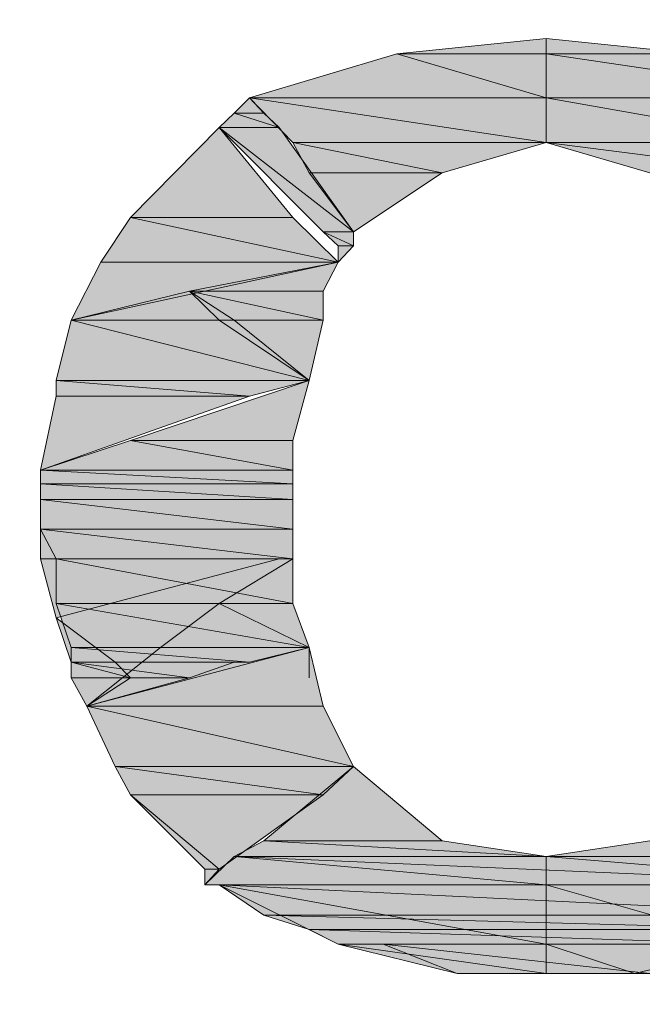
# Model space of a CAD drawing. Units: millimetres. Extents: x 0 to 250, y -250 to 0.
# Drawn here: x 62 to 63, y -42 to -41 of the extents above; entities that cross this region are included whole.
import ezdxf

# ---------------------------------------------------------------- set-up
doc = ezdxf.new("R2010")
doc.units = ezdxf.units.MM
doc.header["$MEASUREMENT"] = 0
doc.layers.add('Layer 1', color=7, linetype='Continuous')

msp = doc.modelspace()

# ---------------------------------------------------------------- hatches: boundary and pattern name
at = {"layer": 'Layer 1', "true_color": 0xffffff}
h = msp.add_hatch(color=7, dxfattribs=at)
h.dxf.hatch_style = 2
h.paths.add_polyline_path([(62.67655, -41.06674), (62.67655, -41.08141), (62.5358, -41.08141)])
h = msp.add_hatch(color=7, dxfattribs=at)
h.dxf.hatch_style = 2
h.paths.add_polyline_path([(62.67655, -41.06674), (62.81685, -41.08141), (62.67655, -41.08141)])
h = msp.add_hatch(color=7, dxfattribs=at)
h.dxf.hatch_style = 2
h.paths.add_polyline_path([(62.5358, -41.08141), (62.67655, -41.12289), (62.39684, -41.12289)])
h = msp.add_hatch(color=7, dxfattribs=at)
h.dxf.hatch_style = 2
h.paths.add_polyline_path([(62.5358, -41.08141), (62.67655, -41.12289), (62.67655, -41.08141)])
h = msp.add_hatch(color=7, dxfattribs=at)
h.dxf.hatch_style = 2
h.paths.add_polyline_path([(62.67655, -41.08141), (62.95701, -41.12289), (62.81685, -41.08141)])
h = msp.add_hatch(color=7, dxfattribs=at)
h.dxf.hatch_style = 2
h.paths.add_polyline_path([(62.67655, -41.08141), (62.95701, -41.12289), (62.67655, -41.12289)])
h = msp.add_hatch(color=7, dxfattribs=at)
h.dxf.hatch_style = 2
h.paths.add_polyline_path([(62.39684, -41.12289), (62.41017, -41.13741), (62.38217, -41.13741)])
h = msp.add_hatch(color=7, dxfattribs=at)
h.dxf.hatch_style = 2
h.paths.add_polyline_path([(62.39684, -41.12289), (62.67655, -41.16496), (62.67655, -41.12289)])
h = msp.add_hatch(color=7, dxfattribs=at)
h.dxf.hatch_style = 2
h.paths.add_polyline_path([(62.39684, -41.12289), (62.67655, -41.16496), (62.43757, -41.16496)])
h = msp.add_hatch(color=7, dxfattribs=at)
h.dxf.hatch_style = 2
h.paths.add_polyline_path([(62.67655, -41.12289), (62.91493, -41.16496), (62.95701, -41.12289)])
h = msp.add_hatch(color=7, dxfattribs=at)
h.dxf.hatch_style = 2
h.paths.add_polyline_path([(62.67655, -41.12289), (62.91493, -41.16496), (62.67655, -41.16496)])
h = msp.add_hatch(color=7, dxfattribs=at)
h.dxf.hatch_style = 2
h.paths.add_polyline_path([(62.38217, -41.13741), (62.42484, -41.15089), (62.36809, -41.15089)])
h = msp.add_hatch(color=7, dxfattribs=at)
h.dxf.hatch_style = 2
h.paths.add_polyline_path([(62.38217, -41.13741), (62.42484, -41.15089), (62.41017, -41.13741)])
h = msp.add_hatch(color=7, dxfattribs=at)
h.dxf.hatch_style = 2
h.paths.add_polyline_path([(62.36809, -41.15089), (62.43757, -41.23564), (62.28454, -41.23564)])
h = msp.add_hatch(color=7, dxfattribs=at)
h.dxf.hatch_style = 2
h.paths.add_polyline_path([(62.36809, -41.15089), (62.49492, -41.24912), (62.42484, -41.15089)])
h = msp.add_hatch(color=7, dxfattribs=at)
h.dxf.hatch_style = 2
h.paths.add_polyline_path([(62.36809, -41.15089), (62.49492, -41.24912), (62.46632, -41.24912)])
h = msp.add_hatch(color=7, dxfattribs=at)
h.dxf.hatch_style = 2
h.paths.add_polyline_path([(62.43757, -41.16496), (62.57847, -41.19356), (62.67655, -41.16496)])
h = msp.add_hatch(color=7, dxfattribs=at)
h.dxf.hatch_style = 2
h.paths.add_polyline_path([(62.43757, -41.16496), (62.57847, -41.19356), (62.45284, -41.19356)])
h = msp.add_hatch(color=7, dxfattribs=at)
h.dxf.hatch_style = 2
h.paths.add_polyline_path([(62.67655, -41.16496), (62.90041, -41.19356), (62.91493, -41.16496)])
h = msp.add_hatch(color=7, dxfattribs=at)
h.dxf.hatch_style = 2
h.paths.add_polyline_path([(62.67655, -41.16496), (62.90041, -41.19356), (62.77418, -41.19356)])
h = msp.add_hatch(color=7, dxfattribs=at)
h.dxf.hatch_style = 2
h.paths.add_polyline_path([(62.45284, -41.19356), (62.49492, -41.24912), (62.57847, -41.19356)])
h = msp.add_hatch(color=7, dxfattribs=at)
h.dxf.hatch_style = 2
h.paths.add_polyline_path([(62.28454, -41.23564), (62.48024, -41.27772), (62.25654, -41.27772)])
h = msp.add_hatch(color=7, dxfattribs=at)
h.dxf.hatch_style = 2
h.paths.add_polyline_path([(62.28454, -41.23564), (62.48024, -41.27772), (62.43757, -41.23564)])
h = msp.add_hatch(color=7, dxfattribs=at)
h.dxf.hatch_style = 2
h.paths.add_polyline_path([(62.46632, -41.24912), (62.49492, -41.26244), (62.49492, -41.24912)])
h = msp.add_hatch(color=7, dxfattribs=at)
h.dxf.hatch_style = 2
h.paths.add_polyline_path([(62.46632, -41.24912), (62.49492, -41.26244), (62.48024, -41.26244)])
h = msp.add_hatch(color=7, dxfattribs=at)
h.dxf.hatch_style = 2
h.paths.add_polyline_path([(62.48024, -41.26244), (62.48024, -41.27772), (62.49492, -41.26244)])
h = msp.add_hatch(color=7, dxfattribs=at)
h.dxf.hatch_style = 2
h.paths.add_polyline_path([(62.25654, -41.27772), (62.22854, -41.33252), (62.48024, -41.27772)])
h = msp.add_hatch(color=7, dxfattribs=at)
h.dxf.hatch_style = 2
h.paths.add_polyline_path([(62.48024, -41.27772), (62.46632, -41.30512), (62.34009, -41.30512)])
h = msp.add_hatch(color=7, dxfattribs=at)
h.dxf.hatch_style = 2
h.paths.add_polyline_path([(62.34009, -41.30512), (62.38217, -41.33252), (62.22854, -41.33252)])
h = msp.add_hatch(color=7, dxfattribs=at)
h.dxf.hatch_style = 2
h.paths.add_polyline_path([(62.34009, -41.30512), (62.46632, -41.33252), (62.46632, -41.30512)])
h = msp.add_hatch(color=7, dxfattribs=at)
h.dxf.hatch_style = 2
h.paths.add_polyline_path([(62.34009, -41.30512), (62.46632, -41.33252), (62.36809, -41.33252)])
h = msp.add_hatch(color=7, dxfattribs=at)
h.dxf.hatch_style = 2
h.paths.add_polyline_path([(62.22854, -41.33252), (62.45284, -41.38927), (62.21446, -41.38927)])
h = msp.add_hatch(color=7, dxfattribs=at)
h.dxf.hatch_style = 2
h.paths.add_polyline_path([(62.22854, -41.33252), (62.45284, -41.38927), (62.38217, -41.33252)])
h = msp.add_hatch(color=7, dxfattribs=at)
h.dxf.hatch_style = 2
h.paths.add_polyline_path([(62.36809, -41.33252), (62.45284, -41.38927), (62.46632, -41.33252)])
h = msp.add_hatch(color=7, dxfattribs=at)
h.dxf.hatch_style = 2
h.paths.add_polyline_path([(62.21446, -41.38927), (62.39684, -41.40394), (62.45284, -41.38927)])
h = msp.add_hatch(color=7, dxfattribs=at)
h.dxf.hatch_style = 2
h.paths.add_polyline_path([(62.21446, -41.38927), (62.39684, -41.40394), (62.21446, -41.40394)])
h = msp.add_hatch(color=7, dxfattribs=at)
h.dxf.hatch_style = 2
h.paths.add_polyline_path([(62.45284, -41.38927), (62.43757, -41.44602), (62.28454, -41.44602)])
h = msp.add_hatch(color=7, dxfattribs=at)
h.dxf.hatch_style = 2
h.paths.add_polyline_path([(62.45284, -41.38927), (62.43757, -41.44602), (62.28454, -41.44602)])
h = msp.add_hatch(color=7, dxfattribs=at)
h.dxf.hatch_style = 2
h.paths.add_polyline_path([(62.21446, -41.40394), (62.19979, -41.47402), (62.39684, -41.40394)])
h = msp.add_hatch(color=7, dxfattribs=at)
h.dxf.hatch_style = 2
h.paths.add_polyline_path([(62.28454, -41.44602), (62.43757, -41.47402), (62.19979, -41.47402)])
h = msp.add_hatch(color=7, dxfattribs=at)
h.dxf.hatch_style = 2
h.paths.add_polyline_path([(62.28454, -41.44602), (62.43757, -41.47402), (62.19979, -41.47402)])
h = msp.add_hatch(color=7, dxfattribs=at)
h.dxf.hatch_style = 2
h.paths.add_polyline_path([(62.28454, -41.44602), (62.43757, -41.47402), (62.43757, -41.44602)])
h = msp.add_hatch(color=7, dxfattribs=at)
h.dxf.hatch_style = 2
h.paths.add_polyline_path([(62.28454, -41.44602), (62.43757, -41.47402), (62.43757, -41.44602)])
h = msp.add_hatch(color=7, dxfattribs=at)
h.dxf.hatch_style = 2
h.paths.add_polyline_path([(62.19979, -41.47402), (62.43757, -41.48675), (62.43757, -41.47402)])
h = msp.add_hatch(color=7, dxfattribs=at)
h.dxf.hatch_style = 2
h.paths.add_polyline_path([(62.19979, -41.47402), (62.43757, -41.48675), (62.19979, -41.48675)])
h = msp.add_hatch(color=7, dxfattribs=at)
h.dxf.hatch_style = 2
h.paths.add_polyline_path([(62.19979, -41.47402), (62.43757, -41.48675), (62.43757, -41.47402)])
h = msp.add_hatch(color=7, dxfattribs=at)
h.dxf.hatch_style = 2
h.paths.add_polyline_path([(62.19979, -41.47402), (62.43757, -41.48675), (62.19979, -41.48675)])
h = msp.add_hatch(color=7, dxfattribs=at)
h.dxf.hatch_style = 2
h.paths.add_polyline_path([(62.19979, -41.48675), (62.43757, -41.50142), (62.43757, -41.48675)])
h = msp.add_hatch(color=7, dxfattribs=at)
h.dxf.hatch_style = 2
h.paths.add_polyline_path([(62.19979, -41.48675), (62.43757, -41.50142), (62.19979, -41.50142)])
h = msp.add_hatch(color=7, dxfattribs=at)
h.dxf.hatch_style = 2
h.paths.add_polyline_path([(62.19979, -41.48675), (62.43757, -41.50142), (62.43757, -41.48675)])
h = msp.add_hatch(color=7, dxfattribs=at)
h.dxf.hatch_style = 2
h.paths.add_polyline_path([(62.19979, -41.48675), (62.43757, -41.50142), (62.19979, -41.50142)])
h = msp.add_hatch(color=7, dxfattribs=at)
h.dxf.hatch_style = 2
h.paths.add_polyline_path([(62.19979, -41.50142), (62.43757, -41.52942), (62.43757, -41.50142)])
h = msp.add_hatch(color=7, dxfattribs=at)
h.dxf.hatch_style = 2
h.paths.add_polyline_path([(62.19979, -41.50142), (62.43757, -41.52942), (62.19979, -41.52942)])
h = msp.add_hatch(color=7, dxfattribs=at)
h.dxf.hatch_style = 2
h.paths.add_polyline_path([(62.19979, -41.50142), (62.43757, -41.52942), (62.43757, -41.50142)])
h = msp.add_hatch(color=7, dxfattribs=at)
h.dxf.hatch_style = 2
h.paths.add_polyline_path([(62.19979, -41.50142), (62.43757, -41.52942), (62.19979, -41.52942)])
h = msp.add_hatch(color=7, dxfattribs=at)
h.dxf.hatch_style = 2
h.paths.add_polyline_path([(62.19979, -41.52942), (62.43757, -41.55757), (62.43757, -41.52942)])
h = msp.add_hatch(color=7, dxfattribs=at)
h.dxf.hatch_style = 2
h.paths.add_polyline_path([(62.19979, -41.52942), (62.43757, -41.55757), (62.19979, -41.55757)])
h = msp.add_hatch(color=7, dxfattribs=at)
h.dxf.hatch_style = 2
h.paths.add_polyline_path([(62.19979, -41.52942), (62.43757, -41.55757), (62.43757, -41.52942)])
h = msp.add_hatch(color=7, dxfattribs=at)
h.dxf.hatch_style = 2
h.paths.add_polyline_path([(62.19979, -41.52942), (62.43757, -41.55757), (62.21446, -41.55757)])
h = msp.add_hatch(color=7, dxfattribs=at)
h.dxf.hatch_style = 2
h.paths.add_polyline_path([(62.19979, -41.55757), (62.21446, -41.61298), (62.42484, -41.55757)])
h = msp.add_hatch(color=7, dxfattribs=at)
h.dxf.hatch_style = 2
h.paths.add_polyline_path([(62.21446, -41.55757), (62.43757, -41.59965), (62.43757, -41.55757)])
h = msp.add_hatch(color=7, dxfattribs=at)
h.dxf.hatch_style = 2
h.paths.add_polyline_path([(62.21446, -41.55757), (62.43757, -41.59965), (62.21446, -41.59965)])
h = msp.add_hatch(color=7, dxfattribs=at)
h.dxf.hatch_style = 2
h.paths.add_polyline_path([(62.43757, -41.55757), (62.43757, -41.59965), (62.36809, -41.59965)])
h = msp.add_hatch(color=7, dxfattribs=at)
h.dxf.hatch_style = 2
h.paths.add_polyline_path([(62.21446, -41.59965), (62.45284, -41.64113), (62.43757, -41.59965)])
h = msp.add_hatch(color=7, dxfattribs=at)
h.dxf.hatch_style = 2
h.paths.add_polyline_path([(62.21446, -41.59965), (62.45284, -41.64113), (62.22854, -41.64113)])
h = msp.add_hatch(color=7, dxfattribs=at)
h.dxf.hatch_style = 2
h.paths.add_polyline_path([(62.36809, -41.59965), (62.45284, -41.64113), (62.31269, -41.64113)])
h = msp.add_hatch(color=7, dxfattribs=at)
h.dxf.hatch_style = 2
h.paths.add_polyline_path([(62.36809, -41.59965), (62.45284, -41.64113), (62.43757, -41.59965)])
h = msp.add_hatch(color=7, dxfattribs=at)
h.dxf.hatch_style = 2
h.paths.add_polyline_path([(62.21446, -41.61298), (62.27001, -41.65505), (62.22854, -41.65505)])
h = msp.add_hatch(color=7, dxfattribs=at)
h.dxf.hatch_style = 2
h.paths.add_polyline_path([(62.22854, -41.64113), (62.39684, -41.65505), (62.45284, -41.64113)])
h = msp.add_hatch(color=7, dxfattribs=at)
h.dxf.hatch_style = 2
h.paths.add_polyline_path([(62.22854, -41.64113), (62.39684, -41.65505), (62.22854, -41.65505)])
h = msp.add_hatch(color=7, dxfattribs=at)
h.dxf.hatch_style = 2
h.paths.add_polyline_path([(62.31269, -41.64113), (62.24321, -41.69653), (62.45284, -41.64113)])
h = msp.add_hatch(color=7, dxfattribs=at)
h.dxf.hatch_style = 2
h.paths.add_polyline_path([(62.45284, -41.64113), (62.46632, -41.69653), (62.24321, -41.69653)])
h = msp.add_hatch(color=7, dxfattribs=at)
h.dxf.hatch_style = 2
h.paths.add_polyline_path([(62.22854, -41.65505), (62.28454, -41.66973), (62.27001, -41.65505)])
h = msp.add_hatch(color=7, dxfattribs=at)
h.dxf.hatch_style = 2
h.paths.add_polyline_path([(62.22854, -41.65505), (62.28454, -41.66973), (62.22854, -41.66973)])
h = msp.add_hatch(color=7, dxfattribs=at)
h.dxf.hatch_style = 2
h.paths.add_polyline_path([(62.22854, -41.65505), (62.34009, -41.66973), (62.38217, -41.65505)])
h = msp.add_hatch(color=7, dxfattribs=at)
h.dxf.hatch_style = 2
h.paths.add_polyline_path([(62.22854, -41.65505), (62.34009, -41.66973), (62.22854, -41.66973)])
h = msp.add_hatch(color=7, dxfattribs=at)
h.dxf.hatch_style = 2
h.paths.add_polyline_path([(62.22854, -41.66973), (62.24321, -41.69653), (62.28454, -41.66973)])
h = msp.add_hatch(color=7, dxfattribs=at)
h.dxf.hatch_style = 2
h.paths.add_polyline_path([(62.22854, -41.66973), (62.24321, -41.69653), (62.34009, -41.66973)])
h = msp.add_hatch(color=7, dxfattribs=at)
h.dxf.hatch_style = 2
h.paths.add_polyline_path([(62.24321, -41.69653), (62.49492, -41.75328), (62.46632, -41.69653)])
h = msp.add_hatch(color=7, dxfattribs=at)
h.dxf.hatch_style = 2
h.paths.add_polyline_path([(62.24321, -41.69653), (62.49492, -41.75328), (62.27001, -41.75328)])
h = msp.add_hatch(color=7, dxfattribs=at)
h.dxf.hatch_style = 2
h.paths.add_polyline_path([(62.27001, -41.75328), (62.46632, -41.78008), (62.49492, -41.75328)])
h = msp.add_hatch(color=7, dxfattribs=at)
h.dxf.hatch_style = 2
h.paths.add_polyline_path([(62.27001, -41.75328), (62.46632, -41.78008), (62.28454, -41.78008)])
h = msp.add_hatch(color=7, dxfattribs=at)
h.dxf.hatch_style = 2
h.paths.add_polyline_path([(62.49492, -41.75328), (62.57847, -41.82336), (62.41017, -41.82336)])
h = msp.add_hatch(color=7, dxfattribs=at)
h.dxf.hatch_style = 2
h.paths.add_polyline_path([(62.49492, -41.75328), (62.57847, -41.82336), (62.41017, -41.82336)])
h = msp.add_hatch(color=7, dxfattribs=at)
h.dxf.hatch_style = 2
h.paths.add_polyline_path([(62.28454, -41.78008), (62.36809, -41.85016), (62.46632, -41.78008)])
h = msp.add_hatch(color=7, dxfattribs=at)
h.dxf.hatch_style = 2
h.paths.add_polyline_path([(62.28454, -41.78008), (62.36809, -41.85016), (62.35476, -41.85016)])
h = msp.add_hatch(color=7, dxfattribs=at)
h.dxf.hatch_style = 2
h.paths.add_polyline_path([(62.41017, -41.82336), (62.67655, -41.83803), (62.38217, -41.83803)])
h = msp.add_hatch(color=7, dxfattribs=at)
h.dxf.hatch_style = 2
h.paths.add_polyline_path([(62.41017, -41.82336), (62.67655, -41.83803), (62.38217, -41.83803)])
h = msp.add_hatch(color=7, dxfattribs=at)
h.dxf.hatch_style = 2
h.paths.add_polyline_path([(62.41017, -41.82336), (62.67655, -41.83803), (62.57847, -41.82336)])
h = msp.add_hatch(color=7, dxfattribs=at)
h.dxf.hatch_style = 2
h.paths.add_polyline_path([(62.41017, -41.82336), (62.67655, -41.83803), (62.57847, -41.82336)])
h = msp.add_hatch(color=7, dxfattribs=at)
h.dxf.hatch_style = 2
h.paths.add_polyline_path([(62.77418, -41.82336), (62.97108, -41.83803), (62.67655, -41.83803)])
h = msp.add_hatch(color=7, dxfattribs=at)
h.dxf.hatch_style = 2
h.paths.add_polyline_path([(62.77418, -41.82336), (62.97108, -41.83803), (62.67655, -41.83803)])
h = msp.add_hatch(color=7, dxfattribs=at)
h.dxf.hatch_style = 2
h.paths.add_polyline_path([(62.38217, -41.83803), (62.67655, -41.86483), (62.35476, -41.86483)])
h = msp.add_hatch(color=7, dxfattribs=at)
h.dxf.hatch_style = 2
h.paths.add_polyline_path([(62.38217, -41.83803), (62.99848, -41.86483), (62.35476, -41.86483)])
h = msp.add_hatch(color=7, dxfattribs=at)
h.dxf.hatch_style = 2
h.paths.add_polyline_path([(62.38217, -41.83803), (62.67655, -41.86483), (62.67655, -41.83803)])
h = msp.add_hatch(color=7, dxfattribs=at)
h.dxf.hatch_style = 2
h.paths.add_polyline_path([(62.38217, -41.83803), (62.99848, -41.86483), (62.97108, -41.83803)])
h = msp.add_hatch(color=7, dxfattribs=at)
h.dxf.hatch_style = 2
h.paths.add_polyline_path([(62.67655, -41.83803), (62.99848, -41.86483), (62.97108, -41.83803)])
h = msp.add_hatch(color=7, dxfattribs=at)
h.dxf.hatch_style = 2
h.paths.add_polyline_path([(62.67655, -41.83803), (62.99848, -41.86483), (62.67655, -41.86483)])
h = msp.add_hatch(color=7, dxfattribs=at)
h.dxf.hatch_style = 2
h.paths.add_polyline_path([(62.35476, -41.85016), (62.35476, -41.86483), (62.36809, -41.85016)])
h = msp.add_hatch(color=7, dxfattribs=at)
h.dxf.hatch_style = 2
h.paths.add_polyline_path([(62.36809, -41.86483), (62.67655, -41.92084), (62.67655, -41.86483)])
h = msp.add_hatch(color=7, dxfattribs=at)
h.dxf.hatch_style = 2
h.paths.add_polyline_path([(62.36809, -41.86483), (62.67655, -41.92084), (62.48024, -41.92084)])
h = msp.add_hatch(color=7, dxfattribs=at)
h.dxf.hatch_style = 2
h.paths.add_polyline_path([(62.36809, -41.86483), (62.95701, -41.89343), (62.98516, -41.86483)])
h = msp.add_hatch(color=7, dxfattribs=at)
h.dxf.hatch_style = 2
h.paths.add_polyline_path([(62.36809, -41.86483), (62.95701, -41.89343), (62.41017, -41.89343)])
h = msp.add_hatch(color=7, dxfattribs=at)
h.dxf.hatch_style = 2
h.paths.add_polyline_path([(62.67655, -41.86483), (62.87226, -41.92084), (62.98516, -41.86483)])
h = msp.add_hatch(color=7, dxfattribs=at)
h.dxf.hatch_style = 2
h.paths.add_polyline_path([(62.67655, -41.86483), (62.87226, -41.92084), (62.67655, -41.92084)])
h = msp.add_hatch(color=7, dxfattribs=at)
h.dxf.hatch_style = 2
h.paths.add_polyline_path([(62.41017, -41.89343), (62.91493, -41.90691), (62.95701, -41.89343)])
h = msp.add_hatch(color=7, dxfattribs=at)
h.dxf.hatch_style = 2
h.paths.add_polyline_path([(62.41017, -41.89343), (62.91493, -41.90691), (62.45284, -41.90691)])
h = msp.add_hatch(color=7, dxfattribs=at)
h.dxf.hatch_style = 2
h.paths.add_polyline_path([(62.45284, -41.90691), (62.87226, -41.92084), (62.91493, -41.90691)])
h = msp.add_hatch(color=7, dxfattribs=at)
h.dxf.hatch_style = 2
h.paths.add_polyline_path([(62.45284, -41.90691), (62.87226, -41.92084), (62.48024, -41.92084)])
h = msp.add_hatch(color=7, dxfattribs=at)
h.dxf.hatch_style = 2
h.paths.add_polyline_path([(62.48024, -41.92084), (62.67655, -41.94839), (62.67655, -41.92084)])
h = msp.add_hatch(color=7, dxfattribs=at)
h.dxf.hatch_style = 2
h.paths.add_polyline_path([(62.48024, -41.92084), (62.67655, -41.94839), (62.59255, -41.94839)])
h = msp.add_hatch(color=7, dxfattribs=at)
h.dxf.hatch_style = 2
h.paths.add_polyline_path([(62.52292, -41.92084), (62.77418, -41.94839), (62.84485, -41.92084)])
h = msp.add_hatch(color=7, dxfattribs=at)
h.dxf.hatch_style = 2
h.paths.add_polyline_path([(62.52292, -41.92084), (62.77418, -41.94839), (62.59255, -41.94839)])
h = msp.add_hatch(color=7, dxfattribs=at)
h.dxf.hatch_style = 2
h.paths.add_polyline_path([(62.67655, -41.92084), (62.7601, -41.94839), (62.87226, -41.92084)])
h = msp.add_hatch(color=7, dxfattribs=at)
h.dxf.hatch_style = 2
h.paths.add_polyline_path([(62.67655, -41.92084), (62.7601, -41.94839), (62.67655, -41.94839)])

# ---------------------------------------------------------------- linework, layer by layer
at = {"layer": 'Layer 1', "lineweight": 0}
for points in [[(62.67655, -41.06674), (62.67655, -41.08141), (62.5358, -41.08141), (62.67655, -41.06674)], [(62.67655, -41.06674), (62.81685, -41.08141), (62.67655, -41.08141), (62.67655, -41.06674)], [(62.5358, -41.08141), (62.67655, -41.12289), (62.39684, -41.12289), (62.5358, -41.08141)], [(62.5358, -41.08141), (62.67655, -41.12289), (62.67655, -41.08141), (62.5358, -41.08141)], [(62.67655, -41.08141), (62.95701, -41.12289), (62.81685, -41.08141), (62.67655, -41.08141)], [(62.67655, -41.08141), (62.95701, -41.12289), (62.67655, -41.12289), (62.67655, -41.08141)], [(62.39684, -41.12289), (62.41017, -41.13741), (62.38217, -41.13741), (62.39684, -41.12289)], [(62.39684, -41.12289), (62.67655, -41.16496), (62.67655, -41.12289), (62.39684, -41.12289)], [(62.39684, -41.12289), (62.67655, -41.16496), (62.43757, -41.16496), (62.39684, -41.12289)], [(62.67655, -41.12289), (62.91493, -41.16496), (62.95701, -41.12289), (62.67655, -41.12289)], [(62.67655, -41.12289), (62.91493, -41.16496), (62.67655, -41.16496), (62.67655, -41.12289)], [(62.38217, -41.13741), (62.42484, -41.15089), (62.36809, -41.15089), (62.38217, -41.13741)], [(62.38217, -41.13741), (62.42484, -41.15089), (62.41017, -41.13741), (62.38217, -41.13741)], [(62.36809, -41.15089), (62.43757, -41.23564), (62.28454, -41.23564), (62.36809, -41.15089)], [(62.36809, -41.15089), (62.49492, -41.24912), (62.42484, -41.15089), (62.36809, -41.15089)], [(62.36809, -41.15089), (62.49492, -41.24912), (62.46632, -41.24912), (62.36809, -41.15089)], [(62.43757, -41.16496), (62.57847, -41.19356), (62.67655, -41.16496), (62.43757, -41.16496)], [(62.43757, -41.16496), (62.57847, -41.19356), (62.45284, -41.19356), (62.43757, -41.16496)], [(62.67655, -41.16496), (62.90041, -41.19356), (62.91493, -41.16496), (62.67655, -41.16496)], [(62.67655, -41.16496), (62.90041, -41.19356), (62.77418, -41.19356), (62.67655, -41.16496)], [(62.45284, -41.19356), (62.49492, -41.24912), (62.57847, -41.19356), (62.45284, -41.19356)], [(62.28454, -41.23564), (62.48024, -41.27772), (62.25654, -41.27772), (62.28454, -41.23564)], [(62.28454, -41.23564), (62.48024, -41.27772), (62.43757, -41.23564), (62.28454, -41.23564)], [(62.46632, -41.24912), (62.49492, -41.26244), (62.49492, -41.24912), (62.46632, -41.24912)], [(62.46632, -41.24912), (62.49492, -41.26244), (62.48024, -41.26244), (62.46632, -41.24912)], [(62.48024, -41.26244), (62.48024, -41.27772), (62.49492, -41.26244), (62.48024, -41.26244)], [(62.25654, -41.27772), (62.22854, -41.33252), (62.48024, -41.27772), (62.25654, -41.27772)], [(62.48024, -41.27772), (62.46632, -41.30512), (62.34009, -41.30512), (62.48024, -41.27772)], [(62.34009, -41.30512), (62.38217, -41.33252), (62.22854, -41.33252), (62.34009, -41.30512)], [(62.34009, -41.30512), (62.46632, -41.33252), (62.46632, -41.30512), (62.34009, -41.30512)], [(62.34009, -41.30512), (62.46632, -41.33252), (62.36809, -41.33252), (62.34009, -41.30512)], [(62.22854, -41.33252), (62.45284, -41.38927), (62.21446, -41.38927), (62.22854, -41.33252)], [(62.22854, -41.33252), (62.45284, -41.38927), (62.38217, -41.33252), (62.22854, -41.33252)], [(62.36809, -41.33252), (62.45284, -41.38927), (62.46632, -41.33252), (62.36809, -41.33252)], [(62.21446, -41.38927), (62.39684, -41.40394), (62.45284, -41.38927), (62.21446, -41.38927)], [(62.21446, -41.38927), (62.39684, -41.40394), (62.21446, -41.40394), (62.21446, -41.38927)], [(62.45284, -41.38927), (62.43757, -41.44602), (62.28454, -41.44602), (62.45284, -41.38927)], [(62.45284, -41.38927), (62.43757, -41.44602), (62.28454, -41.44602), (62.45284, -41.38927)], [(62.21446, -41.40394), (62.19979, -41.47402), (62.39684, -41.40394), (62.21446, -41.40394)], [(62.28454, -41.44602), (62.43757, -41.47402), (62.19979, -41.47402), (62.28454, -41.44602)], [(62.28454, -41.44602), (62.43757, -41.47402), (62.19979, -41.47402), (62.28454, -41.44602)], [(62.28454, -41.44602), (62.43757, -41.47402), (62.43757, -41.44602), (62.28454, -41.44602)], [(62.28454, -41.44602), (62.43757, -41.47402), (62.43757, -41.44602), (62.28454, -41.44602)], [(62.19979, -41.47402), (62.43757, -41.48675), (62.43757, -41.47402), (62.19979, -41.47402)], [(62.19979, -41.47402), (62.43757, -41.48675), (62.19979, -41.48675), (62.19979, -41.47402)], [(62.19979, -41.47402), (62.43757, -41.48675), (62.43757, -41.47402), (62.19979, -41.47402)], [(62.19979, -41.47402), (62.43757, -41.48675), (62.19979, -41.48675), (62.19979, -41.47402)], [(62.19979, -41.48675), (62.43757, -41.50142), (62.43757, -41.48675), (62.19979, -41.48675)], [(62.19979, -41.48675), (62.43757, -41.50142), (62.19979, -41.50142), (62.19979, -41.48675)], [(62.19979, -41.48675), (62.43757, -41.50142), (62.43757, -41.48675), (62.19979, -41.48675)], [(62.19979, -41.48675), (62.43757, -41.50142), (62.19979, -41.50142), (62.19979, -41.48675)], [(62.19979, -41.50142), (62.43757, -41.52942), (62.43757, -41.50142), (62.19979, -41.50142)], [(62.19979, -41.50142), (62.43757, -41.52942), (62.19979, -41.52942), (62.19979, -41.50142)], [(62.19979, -41.50142), (62.43757, -41.52942), (62.43757, -41.50142), (62.19979, -41.50142)], [(62.19979, -41.50142), (62.43757, -41.52942), (62.19979, -41.52942), (62.19979, -41.50142)], [(62.19979, -41.52942), (62.43757, -41.55757), (62.43757, -41.52942), (62.19979, -41.52942)], [(62.19979, -41.52942), (62.43757, -41.55757), (62.19979, -41.55757), (62.19979, -41.52942)], [(62.19979, -41.52942), (62.43757, -41.55757), (62.43757, -41.52942), (62.19979, -41.52942)], [(62.19979, -41.52942), (62.43757, -41.55757), (62.21446, -41.55757), (62.19979, -41.52942)], [(62.19979, -41.55757), (62.21446, -41.61298), (62.42484, -41.55757), (62.19979, -41.55757)], [(62.21446, -41.55757), (62.43757, -41.59965), (62.43757, -41.55757), (62.21446, -41.55757)], [(62.21446, -41.55757), (62.43757, -41.59965), (62.21446, -41.59965), (62.21446, -41.55757)], [(62.43757, -41.55757), (62.43757, -41.59965), (62.36809, -41.59965), (62.43757, -41.55757)], [(62.21446, -41.59965), (62.45284, -41.64113), (62.43757, -41.59965), (62.21446, -41.59965)], [(62.21446, -41.59965), (62.45284, -41.64113), (62.22854, -41.64113), (62.21446, -41.59965)], [(62.36809, -41.59965), (62.45284, -41.64113), (62.31269, -41.64113), (62.36809, -41.59965)], [(62.36809, -41.59965), (62.45284, -41.64113), (62.43757, -41.59965), (62.36809, -41.59965)], [(62.21446, -41.61298), (62.27001, -41.65505), (62.22854, -41.65505), (62.21446, -41.61298)], [(62.22854, -41.64113), (62.39684, -41.65505), (62.45284, -41.64113), (62.22854, -41.64113)], [(62.22854, -41.64113), (62.39684, -41.65505), (62.22854, -41.65505), (62.22854, -41.64113)], [(62.31269, -41.64113), (62.24321, -41.69653), (62.45284, -41.64113), (62.31269, -41.64113)], [(62.45284, -41.64113), (62.46632, -41.69653), (62.24321, -41.69653), (62.45284, -41.64113)], [(62.22854, -41.65505), (62.28454, -41.66973), (62.27001, -41.65505), (62.22854, -41.65505)], [(62.22854, -41.65505), (62.28454, -41.66973), (62.22854, -41.66973), (62.22854, -41.65505)], [(62.22854, -41.65505), (62.34009, -41.66973), (62.38217, -41.65505), (62.22854, -41.65505)], [(62.22854, -41.65505), (62.34009, -41.66973), (62.22854, -41.66973), (62.22854, -41.65505)], [(62.22854, -41.66973), (62.24321, -41.69653), (62.28454, -41.66973), (62.22854, -41.66973)], [(62.22854, -41.66973), (62.24321, -41.69653), (62.34009, -41.66973), (62.22854, -41.66973)], [(62.24321, -41.69653), (62.49492, -41.75328), (62.46632, -41.69653), (62.24321, -41.69653)], [(62.24321, -41.69653), (62.49492, -41.75328), (62.27001, -41.75328), (62.24321, -41.69653)], [(62.27001, -41.75328), (62.46632, -41.78008), (62.49492, -41.75328), (62.27001, -41.75328)], [(62.27001, -41.75328), (62.46632, -41.78008), (62.28454, -41.78008), (62.27001, -41.75328)], [(62.49492, -41.75328), (62.57847, -41.82336), (62.41017, -41.82336), (62.49492, -41.75328)], [(62.49492, -41.75328), (62.57847, -41.82336), (62.41017, -41.82336), (62.49492, -41.75328)], [(62.28454, -41.78008), (62.36809, -41.85016), (62.46632, -41.78008), (62.28454, -41.78008)], [(62.28454, -41.78008), (62.36809, -41.85016), (62.35476, -41.85016), (62.28454, -41.78008)], [(62.41017, -41.82336), (62.67655, -41.83803), (62.38217, -41.83803), (62.41017, -41.82336)], [(62.41017, -41.82336), (62.67655, -41.83803), (62.38217, -41.83803), (62.41017, -41.82336)], [(62.41017, -41.82336), (62.67655, -41.83803), (62.57847, -41.82336), (62.41017, -41.82336)], [(62.41017, -41.82336), (62.67655, -41.83803), (62.57847, -41.82336), (62.41017, -41.82336)], [(62.77418, -41.82336), (62.97108, -41.83803), (62.67655, -41.83803), (62.77418, -41.82336)], [(62.77418, -41.82336), (62.97108, -41.83803), (62.67655, -41.83803), (62.77418, -41.82336)], [(62.38217, -41.83803), (62.67655, -41.86483), (62.35476, -41.86483), (62.38217, -41.83803)], [(62.38217, -41.83803), (62.99848, -41.86483), (62.35476, -41.86483), (62.38217, -41.83803)], [(62.38217, -41.83803), (62.67655, -41.86483), (62.67655, -41.83803), (62.38217, -41.83803)], [(62.38217, -41.83803), (62.99848, -41.86483), (62.97108, -41.83803), (62.38217, -41.83803)], [(62.67655, -41.83803), (62.99848, -41.86483), (62.97108, -41.83803), (62.67655, -41.83803)], [(62.67655, -41.83803), (62.99848, -41.86483), (62.67655, -41.86483), (62.67655, -41.83803)], [(62.35476, -41.85016), (62.35476, -41.86483), (62.36809, -41.85016), (62.35476, -41.85016)], [(62.36809, -41.86483), (62.67655, -41.92084), (62.67655, -41.86483), (62.36809, -41.86483)], [(62.36809, -41.86483), (62.67655, -41.92084), (62.48024, -41.92084), (62.36809, -41.86483)], [(62.36809, -41.86483), (62.95701, -41.89343), (62.98516, -41.86483), (62.36809, -41.86483)], [(62.36809, -41.86483), (62.95701, -41.89343), (62.41017, -41.89343), (62.36809, -41.86483)], [(62.67655, -41.86483), (62.87226, -41.92084), (62.98516, -41.86483), (62.67655, -41.86483)], [(62.67655, -41.86483), (62.87226, -41.92084), (62.67655, -41.92084), (62.67655, -41.86483)], [(62.41017, -41.89343), (62.91493, -41.90691), (62.95701, -41.89343), (62.41017, -41.89343)], [(62.41017, -41.89343), (62.91493, -41.90691), (62.45284, -41.90691), (62.41017, -41.89343)], [(62.45284, -41.90691), (62.87226, -41.92084), (62.91493, -41.90691), (62.45284, -41.90691)], [(62.45284, -41.90691), (62.87226, -41.92084), (62.48024, -41.92084), (62.45284, -41.90691)], [(62.48024, -41.92084), (62.67655, -41.94839), (62.67655, -41.92084), (62.48024, -41.92084)], [(62.48024, -41.92084), (62.67655, -41.94839), (62.59255, -41.94839), (62.48024, -41.92084)], [(62.52292, -41.92084), (62.77418, -41.94839), (62.84485, -41.92084), (62.52292, -41.92084)], [(62.52292, -41.92084), (62.77418, -41.94839), (62.59255, -41.94839), (62.52292, -41.92084)], [(62.67655, -41.92084), (62.7601, -41.94839), (62.87226, -41.92084), (62.67655, -41.92084)], [(62.67655, -41.92084), (62.7601, -41.94839), (62.67655, -41.94839), (62.67655, -41.92084)]]:
    msp.add_lwpolyline(points, dxfattribs=at)
at = {"layer": 'Layer 1', "color": 7, "lineweight": 9, "true_color": 0xffffff}
for points in [[(62.67655, -41.06674), (62.5358, -41.08141), (62.67655, -41.08141), (62.67655, -41.06674)], [(62.67655, -41.06674), (62.67655, -41.08141), (62.81685, -41.08141), (62.67655, -41.06674)], [(62.5358, -41.08141), (62.39684, -41.12289), (62.67655, -41.12289), (62.5358, -41.08141)], [(62.5358, -41.08141), (62.67655, -41.08141), (62.67655, -41.12289), (62.5358, -41.08141)], [(62.67655, -41.08141), (62.81685, -41.08141), (62.95701, -41.12289), (62.67655, -41.08141)], [(62.67655, -41.08141), (62.67655, -41.12289), (62.95701, -41.12289), (62.67655, -41.08141)], [(62.39684, -41.12289), (62.38217, -41.13741), (62.41017, -41.13741), (62.39684, -41.12289)], [(62.39684, -41.12289), (62.67655, -41.12289), (62.67655, -41.16496), (62.39684, -41.12289)], [(62.39684, -41.12289), (62.43757, -41.16496), (62.67655, -41.16496), (62.39684, -41.12289)], [(62.67655, -41.12289), (62.95701, -41.12289), (62.91493, -41.16496), (62.67655, -41.12289)], [(62.67655, -41.12289), (62.67655, -41.16496), (62.91493, -41.16496), (62.67655, -41.12289)], [(62.38217, -41.13741), (62.36809, -41.15089), (62.42484, -41.15089), (62.38217, -41.13741)], [(62.38217, -41.13741), (62.41017, -41.13741), (62.42484, -41.15089), (62.38217, -41.13741)], [(62.36809, -41.15089), (62.28454, -41.23564), (62.43757, -41.23564), (62.36809, -41.15089)], [(62.36809, -41.15089), (62.42484, -41.15089), (62.49492, -41.24912), (62.36809, -41.15089)], [(62.36809, -41.15089), (62.46632, -41.24912), (62.49492, -41.24912), (62.36809, -41.15089)], [(62.43757, -41.16496), (62.67655, -41.16496), (62.57847, -41.19356), (62.43757, -41.16496)], [(62.43757, -41.16496), (62.45284, -41.19356), (62.57847, -41.19356), (62.43757, -41.16496)], [(62.67655, -41.16496), (62.91493, -41.16496), (62.90041, -41.19356), (62.67655, -41.16496)], [(62.67655, -41.16496), (62.77418, -41.19356), (62.90041, -41.19356), (62.67655, -41.16496)], [(62.45284, -41.19356), (62.57847, -41.19356), (62.49492, -41.24912), (62.45284, -41.19356)], [(62.28454, -41.23564), (62.25654, -41.27772), (62.48024, -41.27772), (62.28454, -41.23564)], [(62.28454, -41.23564), (62.43757, -41.23564), (62.48024, -41.27772), (62.28454, -41.23564)], [(62.46632, -41.24912), (62.49492, -41.24912), (62.49492, -41.26244), (62.46632, -41.24912)], [(62.46632, -41.24912), (62.48024, -41.26244), (62.49492, -41.26244), (62.46632, -41.24912)], [(62.48024, -41.26244), (62.49492, -41.26244), (62.48024, -41.27772), (62.48024, -41.26244)], [(62.25654, -41.27772), (62.48024, -41.27772), (62.22854, -41.33252), (62.25654, -41.27772)], [(62.48024, -41.27772), (62.34009, -41.30512), (62.46632, -41.30512), (62.48024, -41.27772)], [(62.34009, -41.30512), (62.22854, -41.33252), (62.38217, -41.33252), (62.34009, -41.30512)], [(62.34009, -41.30512), (62.46632, -41.30512), (62.46632, -41.33252), (62.34009, -41.30512)], [(62.34009, -41.30512), (62.36809, -41.33252), (62.46632, -41.33252), (62.34009, -41.30512)], [(62.22854, -41.33252), (62.21446, -41.38927), (62.45284, -41.38927), (62.22854, -41.33252)], [(62.22854, -41.33252), (62.38217, -41.33252), (62.45284, -41.38927), (62.22854, -41.33252)], [(62.36809, -41.33252), (62.46632, -41.33252), (62.45284, -41.38927), (62.36809, -41.33252)], [(62.21446, -41.38927), (62.45284, -41.38927), (62.39684, -41.40394), (62.21446, -41.38927)], [(62.21446, -41.38927), (62.21446, -41.40394), (62.39684, -41.40394), (62.21446, -41.38927)], [(62.45284, -41.38927), (62.28454, -41.44602), (62.43757, -41.44602), (62.45284, -41.38927)], [(62.45284, -41.38927), (62.28454, -41.44602), (62.43757, -41.44602), (62.45284, -41.38927)], [(62.21446, -41.40394), (62.39684, -41.40394), (62.19979, -41.47402), (62.21446, -41.40394)], [(62.28454, -41.44602), (62.19979, -41.47402), (62.43757, -41.47402), (62.28454, -41.44602)], [(62.28454, -41.44602), (62.19979, -41.47402), (62.43757, -41.47402), (62.28454, -41.44602)], [(62.28454, -41.44602), (62.43757, -41.44602), (62.43757, -41.47402), (62.28454, -41.44602)], [(62.28454, -41.44602), (62.43757, -41.44602), (62.43757, -41.47402), (62.28454, -41.44602)], [(62.19979, -41.47402), (62.43757, -41.47402), (62.43757, -41.48675), (62.19979, -41.47402)], [(62.19979, -41.47402), (62.19979, -41.48675), (62.43757, -41.48675), (62.19979, -41.47402)], [(62.19979, -41.47402), (62.43757, -41.47402), (62.43757, -41.48675), (62.19979, -41.47402)], [(62.19979, -41.47402), (62.19979, -41.48675), (62.43757, -41.48675), (62.19979, -41.47402)], [(62.19979, -41.48675), (62.43757, -41.48675), (62.43757, -41.50142), (62.19979, -41.48675)], [(62.19979, -41.48675), (62.19979, -41.50142), (62.43757, -41.50142), (62.19979, -41.48675)], [(62.19979, -41.48675), (62.43757, -41.48675), (62.43757, -41.50142), (62.19979, -41.48675)], [(62.19979, -41.48675), (62.19979, -41.50142), (62.43757, -41.50142), (62.19979, -41.48675)], [(62.19979, -41.50142), (62.43757, -41.50142), (62.43757, -41.52942), (62.19979, -41.50142)], [(62.19979, -41.50142), (62.19979, -41.52942), (62.43757, -41.52942), (62.19979, -41.50142)], [(62.19979, -41.50142), (62.43757, -41.50142), (62.43757, -41.52942), (62.19979, -41.50142)], [(62.19979, -41.50142), (62.19979, -41.52942), (62.43757, -41.52942), (62.19979, -41.50142)], [(62.19979, -41.52942), (62.43757, -41.52942), (62.43757, -41.55757), (62.19979, -41.52942)], [(62.19979, -41.52942), (62.19979, -41.55757), (62.43757, -41.55757), (62.19979, -41.52942)], [(62.19979, -41.52942), (62.43757, -41.52942), (62.43757, -41.55757), (62.19979, -41.52942)], [(62.19979, -41.52942), (62.21446, -41.55757), (62.43757, -41.55757), (62.19979, -41.52942)], [(62.19979, -41.55757), (62.42484, -41.55757), (62.21446, -41.61298), (62.19979, -41.55757)], [(62.19979, -41.55757), (62.43757, -41.55757), (62.42484, -41.55757), (62.19979, -41.55757)], [(62.21446, -41.55757), (62.43757, -41.55757), (62.43757, -41.59965), (62.21446, -41.55757)], [(62.21446, -41.55757), (62.21446, -41.59965), (62.43757, -41.59965), (62.21446, -41.55757)], [(62.43757, -41.55757), (62.36809, -41.59965), (62.43757, -41.59965), (62.43757, -41.55757)], [(62.21446, -41.59965), (62.43757, -41.59965), (62.45284, -41.64113), (62.21446, -41.59965)], [(62.21446, -41.59965), (62.22854, -41.64113), (62.45284, -41.64113), (62.21446, -41.59965)], [(62.36809, -41.59965), (62.31269, -41.64113), (62.45284, -41.64113), (62.36809, -41.59965)], [(62.36809, -41.59965), (62.43757, -41.59965), (62.45284, -41.64113), (62.36809, -41.59965)], [(62.21446, -41.61298), (62.22854, -41.65505), (62.27001, -41.65505), (62.21446, -41.61298)], [(62.22854, -41.64113), (62.45284, -41.64113), (62.39684, -41.65505), (62.22854, -41.64113)], [(62.22854, -41.64113), (62.22854, -41.65505), (62.39684, -41.65505), (62.22854, -41.64113)], [(62.31269, -41.64113), (62.45284, -41.64113), (62.24321, -41.69653), (62.31269, -41.64113)], [(62.45284, -41.64113), (62.24321, -41.69653), (62.46632, -41.69653), (62.45284, -41.64113)], [(62.22854, -41.65505), (62.27001, -41.65505), (62.28454, -41.66973), (62.22854, -41.65505)], [(62.22854, -41.65505), (62.22854, -41.66973), (62.28454, -41.66973), (62.22854, -41.65505)], [(62.22854, -41.65505), (62.38217, -41.65505), (62.34009, -41.66973), (62.22854, -41.65505)], [(62.22854, -41.65505), (62.22854, -41.66973), (62.34009, -41.66973), (62.22854, -41.65505)], [(62.22854, -41.65505), (62.39684, -41.65505), (62.38217, -41.65505), (62.22854, -41.65505)], [(62.22854, -41.66973), (62.28454, -41.66973), (62.24321, -41.69653), (62.22854, -41.66973)], [(62.22854, -41.66973), (62.34009, -41.66973), (62.24321, -41.69653), (62.22854, -41.66973)], [(62.24321, -41.69653), (62.46632, -41.69653), (62.49492, -41.75328), (62.24321, -41.69653)], [(62.24321, -41.69653), (62.27001, -41.75328), (62.49492, -41.75328), (62.24321, -41.69653)], [(62.27001, -41.75328), (62.49492, -41.75328), (62.46632, -41.78008), (62.27001, -41.75328)], [(62.27001, -41.75328), (62.28454, -41.78008), (62.46632, -41.78008), (62.27001, -41.75328)], [(62.49492, -41.75328), (62.41017, -41.82336), (62.57847, -41.82336), (62.49492, -41.75328)], [(62.49492, -41.75328), (62.41017, -41.82336), (62.57847, -41.82336), (62.49492, -41.75328)], [(62.28454, -41.78008), (62.46632, -41.78008), (62.36809, -41.85016), (62.28454, -41.78008)], [(62.28454, -41.78008), (62.35476, -41.85016), (62.36809, -41.85016), (62.28454, -41.78008)], [(62.41017, -41.82336), (62.38217, -41.83803), (62.67655, -41.83803), (62.41017, -41.82336)], [(62.41017, -41.82336), (62.38217, -41.83803), (62.67655, -41.83803), (62.41017, -41.82336)], [(62.41017, -41.82336), (62.57847, -41.82336), (62.67655, -41.83803), (62.41017, -41.82336)], [(62.41017, -41.82336), (62.57847, -41.82336), (62.67655, -41.83803), (62.41017, -41.82336)], [(62.77418, -41.82336), (62.67655, -41.83803), (62.97108, -41.83803), (62.77418, -41.82336)], [(62.77418, -41.82336), (62.67655, -41.83803), (62.97108, -41.83803), (62.77418, -41.82336)], [(62.38217, -41.83803), (62.35476, -41.86483), (62.67655, -41.86483), (62.38217, -41.83803)], [(62.38217, -41.83803), (62.35476, -41.86483), (62.99848, -41.86483), (62.38217, -41.83803)], [(62.38217, -41.83803), (62.67655, -41.83803), (62.67655, -41.86483), (62.38217, -41.83803)], [(62.38217, -41.83803), (62.97108, -41.83803), (62.99848, -41.86483), (62.38217, -41.83803)], [(62.67655, -41.83803), (62.97108, -41.83803), (62.99848, -41.86483), (62.67655, -41.83803)], [(62.67655, -41.83803), (62.67655, -41.86483), (62.99848, -41.86483), (62.67655, -41.83803)], [(62.35476, -41.85016), (62.36809, -41.85016), (62.35476, -41.86483), (62.35476, -41.85016)], [(62.35476, -41.86483), (62.36809, -41.86483), (62.67655, -41.86483), (62.35476, -41.86483)], [(62.35476, -41.86483), (62.36809, -41.86483), (62.99848, -41.86483), (62.35476, -41.86483)], [(62.36809, -41.86483), (62.67655, -41.86483), (62.67655, -41.92084), (62.36809, -41.86483)], [(62.36809, -41.86483), (62.48024, -41.92084), (62.67655, -41.92084), (62.36809, -41.86483)], [(62.36809, -41.86483), (62.98516, -41.86483), (62.95701, -41.89343), (62.36809, -41.86483)], [(62.36809, -41.86483), (62.41017, -41.89343), (62.95701, -41.89343), (62.36809, -41.86483)], [(62.36809, -41.86483), (62.99848, -41.86483), (62.98516, -41.86483), (62.36809, -41.86483)], [(62.67655, -41.86483), (62.98516, -41.86483), (62.87226, -41.92084), (62.67655, -41.86483)], [(62.67655, -41.86483), (62.67655, -41.92084), (62.87226, -41.92084), (62.67655, -41.86483)], [(62.67655, -41.86483), (62.99848, -41.86483), (62.98516, -41.86483), (62.67655, -41.86483)], [(62.41017, -41.89343), (62.95701, -41.89343), (62.91493, -41.90691), (62.41017, -41.89343)], [(62.41017, -41.89343), (62.45284, -41.90691), (62.91493, -41.90691), (62.41017, -41.89343)], [(62.45284, -41.90691), (62.91493, -41.90691), (62.87226, -41.92084), (62.45284, -41.90691)], [(62.45284, -41.90691), (62.48024, -41.92084), (62.87226, -41.92084), (62.45284, -41.90691)], [(62.48024, -41.92084), (62.67655, -41.92084), (62.67655, -41.94839), (62.48024, -41.92084)], [(62.48024, -41.92084), (62.59255, -41.94839), (62.67655, -41.94839), (62.48024, -41.92084)], [(62.48024, -41.92084), (62.87226, -41.92084), (62.84485, -41.92084), (62.48024, -41.92084)], [(62.48024, -41.92084), (62.52292, -41.92084), (62.84485, -41.92084), (62.48024, -41.92084)], [(62.52292, -41.92084), (62.84485, -41.92084), (62.77418, -41.94839), (62.52292, -41.92084)], [(62.52292, -41.92084), (62.59255, -41.94839), (62.77418, -41.94839), (62.52292, -41.92084)], [(62.67655, -41.92084), (62.87226, -41.92084), (62.7601, -41.94839), (62.67655, -41.92084)], [(62.67655, -41.92084), (62.67655, -41.94839), (62.7601, -41.94839), (62.67655, -41.92084)], [(62.59255, -41.94839), (62.63447, -41.94839), (62.67655, -41.94839), (62.59255, -41.94839)], [(62.59255, -41.94839), (62.7601, -41.94839), (62.71863, -41.94839), (62.59255, -41.94839)], [(62.59255, -41.94839), (62.63447, -41.94839), (62.71863, -41.94839), (62.59255, -41.94839)], [(62.59255, -41.94839), (62.77418, -41.94839), (62.7601, -41.94839), (62.59255, -41.94839)], [(62.63447, -41.94839), (62.71863, -41.94839), (62.67655, -41.94839), (62.63447, -41.94839)], [(62.67655, -41.94839), (62.7601, -41.94839), (62.71863, -41.94839), (62.67655, -41.94839)]]:
    msp.add_lwpolyline(points, dxfattribs=at)
at = {"layer": 'Layer 1', "color": 7, "lineweight": 25, "true_color": 0xffffff}
msp.add_open_spline([(26.77431, -61.60014), (26.77431, -49.39225), (39.82357, -39.4969), (61.31589, -39.4969), (83.06546, -39.4969), (95.85972, -49.39225), (95.85972, -61.60014), (95.85972, -73.80669), (81.91443, -83.70324), (61.31589, -83.70324), (42.24017, -83.70324), (26.77431, -74.423), (26.77431, -61.60014)], degree=3, knots=[0, 0, 0, 0, 1, 1, 1, 2, 2, 2, 3, 3, 3, 4, 4, 4, 4], dxfattribs=at)
at = {"layer": 'Layer 1', "color": 7, "lineweight": 18, "true_color": 0xffffff}
msp.add_open_spline([(27.56028, -61.72622), (27.56028, -49.87141), (40.29299, -40.26265), (61.26154, -40.26265), (82.48268, -40.26265), (94.96414, -49.87141), (94.96414, -61.72622), (94.96414, -73.57864), (81.35906, -83.18815), (61.26154, -83.18815), (42.64985, -83.18815), (27.56028, -74.17743), (27.56028, -61.72622)], degree=3, knots=[0, 0, 0, 0, 1, 1, 1, 2, 2, 2, 3, 3, 3, 4, 4, 4, 4], dxfattribs=at)
at = {"layer": 'Layer 1', "color": 7, "lineweight": 9, "true_color": 0xffffff}
for points in [[(62.36809, -41.15089), (62.36809, -41.15089), (62.42484, -41.15089), (62.42484, -41.15089), (62.42484, -41.15089), (62.36809, -41.15089), (62.36809, -41.15089)], [(62.36809, -41.15089), (62.36809, -41.15089), (62.42484, -41.15089), (62.42484, -41.15089), (62.42484, -41.15089), (62.36809, -41.15089), (62.36809, -41.15089)], [(62.19979, -41.50142), (62.19979, -41.50142), (62.43757, -41.50142), (62.43757, -41.50142), (62.43757, -41.50142), (62.19979, -41.50142), (62.19979, -41.50142)], [(62.19979, -41.55757), (62.19979, -41.55757), (62.42484, -41.55757), (62.42484, -41.55757), (62.42484, -41.55757), (62.19979, -41.55757), (62.19979, -41.55757)], [(62.21446, -41.55757), (62.21446, -41.55757), (62.43757, -41.55757), (62.43757, -41.55757), (62.43757, -41.55757), (62.21446, -41.55757), (62.21446, -41.55757)], [(62.45284, -41.64113), (62.45284, -41.64113), (62.45284, -41.65505), (62.45284, -41.65505), (62.45284, -41.65505), (62.45284, -41.64113), (62.45284, -41.64113)], [(62.22854, -41.65505), (62.22854, -41.65505), (62.38217, -41.65505), (62.38217, -41.65505), (62.38217, -41.65505), (62.22854, -41.65505), (62.22854, -41.65505)], [(62.45284, -41.65505), (62.45284, -41.65505), (62.45284, -41.66973), (62.45284, -41.66973), (62.45284, -41.66973), (62.45284, -41.65505), (62.45284, -41.65505)], [(62.24321, -41.69653), (62.24321, -41.69653), (62.46632, -41.69653), (62.46632, -41.69653), (62.46632, -41.69653), (62.24321, -41.69653), (62.24321, -41.69653)], [(62.46632, -41.69653), (62.46632, -41.69653), (62.49492, -41.75328), (62.49492, -41.75328), (62.49492, -41.75328), (62.46632, -41.69653), (62.46632, -41.69653)], [(62.35476, -41.85016), (62.35476, -41.85016), (62.36809, -41.85016), (62.36809, -41.85016), (62.36809, -41.85016), (62.35476, -41.85016), (62.35476, -41.85016)], [(62.35476, -41.86483), (62.35476, -41.86483), (62.99848, -41.86483), (62.99848, -41.86483), (62.99848, -41.86483), (62.35476, -41.86483), (62.35476, -41.86483)], [(62.36809, -41.86483), (62.36809, -41.86483), (62.67655, -41.86483), (62.67655, -41.86483), (62.67655, -41.86483), (62.36809, -41.86483), (62.36809, -41.86483)], [(62.36809, -41.86483), (62.36809, -41.86483), (62.98516, -41.86483), (62.98516, -41.86483), (62.98516, -41.86483), (62.36809, -41.86483), (62.36809, -41.86483)], [(62.36809, -41.86483), (62.36809, -41.86483), (62.98516, -41.86483), (62.98516, -41.86483), (62.98516, -41.86483), (62.36809, -41.86483), (62.36809, -41.86483)], [(62.36809, -41.86483), (62.36809, -41.86483), (62.98516, -41.86483), (62.98516, -41.86483), (62.98516, -41.86483), (62.36809, -41.86483), (62.36809, -41.86483)], [(62.36809, -41.86483), (62.36809, -41.86483), (62.98516, -41.86483), (62.98516, -41.86483), (62.98516, -41.86483), (62.36809, -41.86483), (62.36809, -41.86483)], [(62.36809, -41.86483), (62.36809, -41.86483), (62.99848, -41.86483), (62.99848, -41.86483), (62.99848, -41.86483), (62.36809, -41.86483), (62.36809, -41.86483)], [(62.67655, -41.86483), (62.67655, -41.86483), (62.98516, -41.86483), (62.98516, -41.86483), (62.98516, -41.86483), (62.67655, -41.86483), (62.67655, -41.86483)], [(62.67655, -41.86483), (62.67655, -41.86483), (62.99848, -41.86483), (62.99848, -41.86483), (62.99848, -41.86483), (62.67655, -41.86483), (62.67655, -41.86483)], [(62.59255, -41.94839), (62.59255, -41.94839), (62.7601, -41.94839), (62.7601, -41.94839), (62.7601, -41.94839), (62.59255, -41.94839), (62.59255, -41.94839)], [(62.59255, -41.94839), (62.59255, -41.94839), (62.7601, -41.94839), (62.7601, -41.94839), (62.7601, -41.94839), (62.59255, -41.94839), (62.59255, -41.94839)], [(62.67655, -41.94839), (62.67655, -41.94839), (62.71863, -41.94839), (62.71863, -41.94839), (62.71863, -41.94839), (62.67655, -41.94839), (62.67655, -41.94839)], [(62.67655, -41.94839), (62.67655, -41.94839), (62.71863, -41.94839), (62.71863, -41.94839), (62.71863, -41.94839), (62.67655, -41.94839), (62.67655, -41.94839)]]:
    msp.add_open_spline(points, degree=3, knots=[0, 0, 0, 0, 1, 1, 1, 2, 2, 2, 2], dxfattribs=at)

doc.saveas('drawing.dxf')
